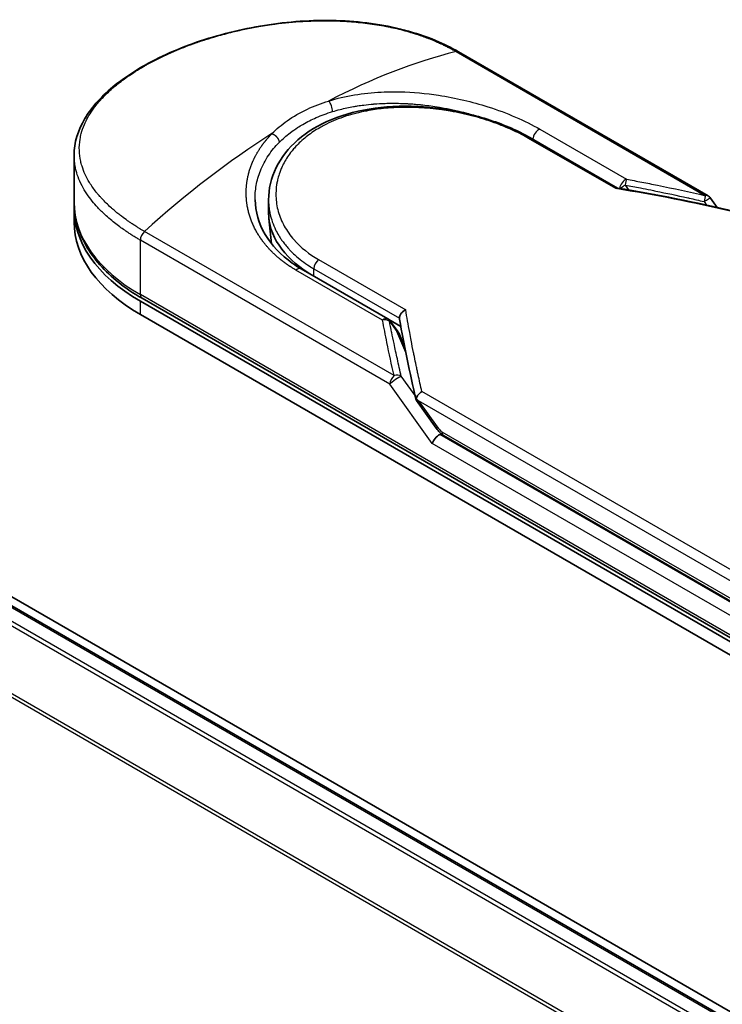
# Model space of a CAD drawing. Units: millimetres. Extents: x -1892 to 7542, y 40 to 1451.
# Drawn here: x -1762 to -1726, y 975 to 1026 of the extents above; entities that cross this region are included whole.
import ezdxf

# ---------------------------------------------------------------- set-up
doc = ezdxf.new("R2010")
doc.units = ezdxf.units.MM
doc.header["$LTSCALE"] = 5
doc.layers.add('Visible (ISO)', color=7, linetype='Continuous', lineweight=35)
doc.layers.add('Visible Narrow (ISO)', color=7, linetype='Continuous', lineweight=25)

msp = doc.modelspace()

# ---------------------------------------------------------------- linework, layer by layer
at = {"layer": 'Visible (ISO)'}
for p, q in [((-1726.9761, 1016.4233), (-1739.8493, 1023.8557)), ((-1475.3346, 829.714), (-1805.3177, 1020.2299)), ((-1736.0781, 1019.3868), (-1731.6477, 1016.8289)), ((-1479.1057, 831.4315), (-1803.1303, 1018.5072)), ((-1759.6793, 1016.0964), (-1759.6793, 1018.5173)), ((-1749.6487, 1015.5425), (-1749.6487, 1016.2183)), ((-1726.8458, 1016.3053), (-1726.5061, 1015.8318)), ((-1759.6793, 1015.0757), (-1759.6793, 1015.7562)), ((-1749.4939, 1013.9581), (-1749.6333, 1015.2568)), ((-1747.9626, 1012.6631), (-1743.4982, 1010.0855)), ((-1756.2622, 1010.9933), (-1720.9069, 990.5808)), ((-1720.8206, 990.7303), (-1756.1759, 1011.1427)), ((-1756.2622, 1010.3128), (-1720.9069, 989.9004)), ((-1743.4391, 1010.0443), (-1742.8277, 1009.6913)), ((-1743.3691, 1009.9692), (-1742.9827, 1009.4361)), ((-1742.6209, 1008.6026), (-1742.9358, 1009.3528)), ((-1742.0208, 1005.8686), (-1740.9939, 1004.4373)), ((-1740.6185, 1004.0658), (-1720.5259, 992.4654))]:
    msp.add_line(p, q, dxfattribs=at)
for centre, start, end in [((-1727.1844, 1016.0625), 35.64991, 60), ((-1743.7065, 1009.7247), 35.93642, 59.99995), ((-1743.32, 1009.1915), 22.77185, 35.9365)]:
    msp.add_arc(centre, 0.4167, start, end, dxfattribs=at)
for centre, major_axis, ratio, start_param, end_param in [((-1748.0126, 1015.7562), (-11.6667, 0), 0.5773503, 6.0642997, 6.0643023), ((-1748.0126, 1015.7562), (-11.6667, 0), 0.5773503, 6.2583644, 7.0685835), ((-1741.6487, 1015.5425), (-8, 0), 0.5773503, 0, 0.7384935), ((-1748.0126, 1015.0757), (-11.6667, 0), 0.5773503, 0, 0.7853982), ((-1738.7239, 1007.6989), (-4.2904, 1.4048), 0.7250098, 0.9574347, 0.9944899), ((-1741.3247, 1004.4103), (0.5811, -0.2166), 0.4514162, 5.9263231, 6.1390733), ((-1741.2964, 1004.3709), (0.8121, -1.4523), 0.2252866, 1.2997199, 1.3174832), ((-1741.3247, 1004.4383), (0.5131, -0.6575), 0.4407385, 0.8249934, 0.855705), ((-1740.908, 1003.8296), (-0.2852, -0.3149), 0.3788522, 4.0085227, 5.5793191), ((-1740.4102, 1004.4267), (-0.2083, -0.3608), 0.5773503, 6.2831095, 6.2832033)]:
    msp.add_ellipse(centre, major_axis=major_axis, ratio=ratio, start_param=start_param, end_param=end_param, dxfattribs=at)
for points, knots in [([(-1759.6793, 1018.5173), (-1759.6793, 1019.1609), (-1759.4862, 1019.8084), (-1758.7656, 1021.0254), (-1758.2276, 1021.612), (-1756.834, 1022.7242), (-1755.9405, 1023.258), (-1753.945, 1024.1712), (-1752.8204, 1024.5625), (-1750.4838, 1025.1462), (-1749.2439, 1025.3467), (-1746.7822, 1025.5137), (-1745.5302, 1025.4796), (-1743.1735, 1025.1562), (-1742.0396, 1024.8597), (-1740.6208, 1024.2676), (-1740.2225, 1024.0711), (-1739.8493, 1023.8557)], [0.0000837, 0.0000837, 0.0000837, 0.0000837, 0.41554, 0.41554, 0.8361633, 0.8361633, 1.284609, 1.284609, 1.7293811, 1.7293811, 2.171886, 2.171886, 2.6186717, 2.6186717, 3.0673693, 3.0673693, 3.2546564, 3.2546564, 3.2546564, 3.2546564]), ([(-1749.6487, 1016.2183), (-1749.6486, 1016.7863), (-1749.5122, 1017.361), (-1748.9963, 1018.4077), (-1748.615, 1018.8938), (-1747.6521, 1019.733), (-1747.0546, 1020.0936), (-1745.7132, 1020.6467), (-1744.9503, 1020.843), (-1743.3514, 1021.0576), (-1742.4948, 1021.0764), (-1740.7959, 1020.9517), (-1739.9323, 1020.8058), (-1738.3175, 1020.3884), (-1737.5453, 1020.1128), (-1736.5885, 1019.6661), (-1736.3253, 1019.5295), (-1736.0781, 1019.3868)], [0.0000097, 0.0000097, 0.0000097, 0.0000097, 0.2942976, 0.2942976, 0.5841203, 0.5841203, 0.8801939, 0.8801939, 1.1819269, 1.1819269, 1.4878992, 1.4878992, 1.7960939, 1.7960939, 2.1022447, 2.1022447, 2.2262416, 2.2262416, 2.2262416, 2.2262416]), ([(-1731.6576, 1016.8305), (-1731.664, 1016.8316), (-1731.6707, 1016.8315), (-1731.6932, 1016.828), (-1731.71, 1016.8204), (-1731.7319, 1016.805), (-1731.7362, 1016.8018), (-1731.7405, 1016.7983)], [-0.021143366, -0.021143366, -0.021143366, -0.021143366, -0.014523547, -0.014523547, 0, 0, 0.003465603, 0.003465603, 0.003465603, 0.003465603]), ([(-1759.6793, 1016.0964), (-1759.6793, 1015.7185), (-1759.6276, 1015.3407), (-1759.4243, 1014.5994), (-1759.2727, 1014.236), (-1758.8775, 1013.5338), (-1758.634, 1013.195), (-1758.0637, 1012.5488), (-1757.737, 1012.2414), (-1757.0096, 1011.6633), (-1756.6088, 1011.3926), (-1756.1759, 1011.1427)], [3.92699082, 3.92699082, 3.92699082, 3.92699082, 4.08407045, 4.08407045, 4.24115008, 4.24115008, 4.39822972, 4.39822972, 4.55530935, 4.55530935, 4.71238898, 4.71238898, 4.71238898, 4.71238898]), ([(-1750.3414, 1016.2239), (-1750.3284, 1015.6143), (-1750.1518, 1014.9975), (-1749.4983, 1013.8879), (-1749.022, 1013.3781), (-1748.2773, 1012.8541), (-1748.1233, 1012.7559), (-1747.9626, 1012.6631)], [0, 0, 0, 0, 0.35455506, 0.35455506, 0.69693083, 0.69693083, 0.78060307, 0.78060307, 0.78060307, 0.78060307]), ([(-1742.8997, 1010.1204), (-1742.8994, 1010.1612), (-1742.8901, 1010.2038), (-1742.8555, 1010.2888), (-1742.8303, 1010.3304), (-1742.7662, 1010.41), (-1742.727, 1010.4471), (-1742.6496, 1010.504), (-1742.6131, 1010.5256), (-1742.5748, 1010.5433), (-1742.574, 1010.5436), (-1742.5732, 1010.544)], [0.000001, 0.000001, 0.000001, 0.000001, 0.018080043, 0.018080043, 0.036295896, 0.036295896, 0.055519199, 0.055519199, 0.070877664, 0.070877664, 0.071213014, 0.071213014, 0.071213014, 0.071213014]), ([(-1742.0263, 1005.964), (-1742.0201, 1006.0001), (-1742.0076, 1006.0369), (-1741.9715, 1006.1092), (-1741.9483, 1006.1442), (-1741.8978, 1006.2049), (-1741.8718, 1006.2311), (-1741.818, 1006.2768), (-1741.7906, 1006.2966), (-1741.7543, 1006.319), (-1741.7461, 1006.3237), (-1741.7379, 1006.3283)], [0.000001, 0.000001, 0.000001, 0.000001, 0.015758643, 0.015758643, 0.031372002, 0.031372002, 0.044623373, 0.044623373, 0.056759808, 0.056759808, 0.060218781, 0.060218781, 0.060218781, 0.060218781]), ([(-1742.0208, 1005.8686), (-1742.0212, 1005.8692), (-1742.0217, 1005.8698), (-1742.0303, 1005.8826), (-1742.035, 1005.8965), (-1742.0368, 1005.9279), (-1742.0337, 1005.9454), (-1742.0263, 1005.964)], [0.022084671, 0.022084671, 0.022084671, 0.022084671, 0.022723533, 0.022723533, 0.035112537, 0.035112537, 0.047974053, 0.047974053, 0.047974053, 0.047974053]), ([(-1740.6185, 1004.0658), (-1740.6888, 1004.1064), (-1740.7524, 1004.159), (-1740.8771, 1004.2839), (-1740.9377, 1004.359), (-1740.9939, 1004.4373)], [0, 0, 0, 0, 0.030484184, 0.030484184, 0.065431169, 0.065431169, 0.065431169, 0.065431169])]:
    msp.add_open_spline(points, degree=3, knots=knots, dxfattribs=at)
for points in [[(-1742.988, 1021.2017), (-1742.9877, 1021.2016), (-1742.9874, 1021.2015), (-1742.9871, 1021.2014)], [(-1731.6576, 1016.8305), (-1729.6244, 1016.498), (-1727.6025, 1016.0922), (-1725.5969, 1015.6242)], [(-1742.8951, 1010.0686), (-1742.8982, 1010.0865), (-1742.8999, 1010.1039), (-1742.8997, 1010.1204)], [(-1742.0338, 1005.8971), (-1742.367, 1007.3164), (-1742.6567, 1008.7098), (-1742.8951, 1010.0686)]]:
    msp.add_open_spline(points, degree=3, dxfattribs=at)
at = {"layer": 'Visible Narrow (ISO)'}
for p, q in [((-1739.9773, 1023.8685), (-1727.1041, 1016.4362)), ((-1731.7405, 1016.7983), (-1736.2323, 1019.3916)), ((-1735.6528, 1019.862), (-1731.1883, 1017.2844)), ((-1803.2553, 1018.4948), (-1479.179, 831.3893)), ((-1804.0154, 1017.9825), (-1480.0027, 830.9137)), ((-1479.8033, 831.0288), (-1803.8796, 1018.1344)), ((-1731.2512, 1016.9862), (-1731.074, 1016.733)), ((-1727.1844, 1016.1329), (-1727.0551, 1015.9527)), ((-1805.4356, 1015.1209), (-1481.6184, 828.165)), ((-1481.5483, 828.3025), (-1805.3946, 1015.2752)), ((-1743.1747, 1007.1578), (-1756.0479, 1014.5902)), ((-1743.389, 1006.7068), (-1756.2622, 1014.1392)), ((-1756.2622, 1011.3335), (-1756.2622, 1014.1392)), ((-1747.065, 1013.1374), (-1742.5732, 1010.544)), ((-1743.7693, 1010.0208), (-1748.2338, 1012.5983)), ((-1747.3055, 1012.2837), (-1747.3055, 1012.6641)), ((-1747.3055, 1012.6641), (-1742.8997, 1010.1204)), ((-1720.9069, 990.921), (-1756.2622, 1011.3335)), ((-1756.2622, 1010.3128), (-1756.2622, 1010.9933)), ((-1743.4118, 1009.9652), (-1743.0254, 1009.4321)), ((-1742.5697, 1008.3464), (-1743.0254, 1009.4321)), ((-1742.6469, 1008.7343), (-1742.6856, 1008.7566)), ((-1741.2027, 1003.6595), (-1743.3889, 1006.7068)), ((-1742.0866, 1006.1235), (-1742.7997, 1007.1175)), ((-1720.3979, 994.0077), (-1741.7379, 1006.3283)), ((-1720.6122, 993.5566), (-1741.9158, 1005.8563)), ((-1741.9158, 1005.8563), (-1740.95, 1004.5101)), ((-1740.7048, 1004.2566), (-1720.6122, 992.6561)), ((-1720.9069, 991.9417), (-1741.2027, 1003.6595)), ((-1720.6122, 992.452), (-1740.8144, 1004.1157))]:
    msp.add_line(p, q, dxfattribs=at)
for centre, major_axis, ratio, start_param, end_param in [((-1746.9603, 995.6111), (-20.1646, -26.3602), 0.5890509, 3.7782458, 4.0402187), ((-1740.0577, 1023.4948), (0.2083, 0.3608), 0.5773503, 0, 0.5092192), ((-1746.5685, 1020.9711), (0.1228, -0.3982), 0.4548502, 0.9140083, 2.4789232), ((-1748.0126, 1016.0964), (10.4167, 0), 0.5773503, 1.0073439, 1.0073767), ((-1749.065, 994.3959), (-20.461, -27.822), 0.5439864, 4.0914854, 4.3534583), ((-1736.2864, 1019.026), (0.2083, 0.3608), 0.5773503, 6.2831841, 6.8838242), ((-1735.7156, 1019.4933), (-0.2083, -0.3608), 0.5773503, 3.7120049, 5.4282404), ((-1731.2512, 1016.9157), (-0.2083, -0.3608), 0.5773503, 3.7120091, 5.3122052), ((-1731.2512, 1016.9157), (-0.3414, -0.2389), 0.1392071, 4.6152878, 5.3895076), ((-1731.2512, 1016.9157), (-0.0764, -0.4096), 0.0314285, 3.59843, 4.5453758), ((-1710.8949, 976.1016), (57.1219, -30.8455), 0.4900215, 2.0821655, 2.190028), ((-1727.1844, 1016.0625), (-0.0944, -0.4058), 0.0388777, 3.5512727, 4.5469797), ((-1727.1844, 1016.0625), (0.2083, 0.3608), 0.5773503, 0, 0.5092256), ((-1748.0126, 1016.0964), (-11.6667, 0), 0.5773503, 0, 0.7853982), ((-1755.9676, 1014.3093), (0.2083, 0.3608), 0.5773503, 1.0615772, 2.3561945), ((-1741.6487, 1013.9871), (-7.8333, 0), 0.5773503, 0.1071706, 0.1071724), ((-1747.0109, 1012.8342), (-0.2083, -0.3608), 0.5773503, 4.1117504, 5.4977881), ((-1748.1709, 1012.3022), (0.2083, 0.3608), 0.5773503, 0, 1.0003797), ((-1755.9676, 1011.5036), (-0.2083, -0.3608), 0.5773503, 5.4977871, 6.2831853), ((-1743.7065, 1009.7247), (0.2083, 0.3608), 0.5773503, 0.0000002, 1.0003797), ((-1743.7065, 1009.7247), (0.409, 0.0797), 0.7263957, 0.6360667, 1.5829779), ((-1743.7065, 1009.7247), (0.3374, 0.2445), 0.1274747, 0, 0.4242652), ((-1743.32, 1009.1915), (0.3374, 0.2445), 0.1274747, 0, 0.4242158), ((-1743.32, 1009.1915), (0.3842, 0.1613), 0.5351938, 0, 0.5044076), ((-1743.0943, 1006.8769), (0.4057, 0.0949), 0.7008381, 0.6094199, 1.6050556), ((-1743.0943, 1006.8769), (0.2083, 0.3608), 0.577375, 1.0616368, 2.3562078), ((-1743.0943, 1006.8769), (0.3385, 0.2429), 0.1380712, 0.4248892, 2.5192583), ((-1740.6554, 1004.6802), (-0.3386, -0.2429), 0.1380702, 5.6608507, 6.283187), ((-1741.1153, 1005.6616), (0.5301, -1.4268), 0.2432493, 5.5559476, 5.9968027), ((-1740.4102, 1004.4267), (-0.2083, -0.3608), 0.5773503, 5.4978014, 6.2831095)]:
    msp.add_ellipse(centre, major_axis=major_axis, ratio=ratio, start_param=start_param, end_param=end_param, dxfattribs=at)
for points, degree, knots in [([(-1756.0479, 1014.5902), (-1756.0647, 1014.5999), (-1756.0818, 1014.6097), (-1756.0992, 1014.6198), (-1756.1204, 1014.632), (-1756.142, 1014.6447), (-1756.1643, 1014.658), (-1756.1863, 1014.6711), (-1756.209, 1014.6847), (-1756.2332, 1014.6992), (-1756.2391, 1014.7028), (-1756.2451, 1014.7064), (-1756.2511, 1014.71), (-1756.2915, 1014.7343), (-1756.3327, 1014.7593), (-1756.3747, 1014.7853), (-1756.3958, 1014.7984), (-1756.4171, 1014.8118), (-1756.4389, 1014.8254), (-1756.4456, 1014.8297), (-1756.4524, 1014.8339), (-1756.4593, 1014.8382), (-1756.4884, 1014.8565), (-1756.5181, 1014.8753), (-1756.5481, 1014.8945), (-1756.5546, 1014.8986), (-1756.5612, 1014.9028), (-1756.5677, 1014.907), (-1756.6156, 1014.9378), (-1756.6642, 1014.9696), (-1756.7133, 1015.0024), (-1756.7612, 1015.0345), (-1756.8095, 1015.0675), (-1756.8586, 1015.1015), (-1756.879, 1015.1156), (-1756.8997, 1015.1299), (-1756.9204, 1015.1444), (-1757.0232, 1015.2162), (-1757.1296, 1015.2929), (-1757.2356, 1015.3733), (-1757.2508, 1015.3849), (-1757.2661, 1015.3966), (-1757.2813, 1015.4083), (-1757.3444, 1015.457), (-1757.4072, 1015.5069), (-1757.4694, 1015.5578), (-1757.5352, 1015.6116), (-1757.6002, 1015.6666), (-1757.6646, 1015.7223), (-1757.7061, 1015.7582), (-1757.7476, 1015.7948), (-1757.7888, 1015.8318), (-1757.9456, 1015.973), (-1758.098, 1016.122), (-1758.2403, 1016.2757), (-1758.278, 1016.3165), (-1758.3151, 1016.3576), (-1758.3514, 1016.399), (-1758.3762, 1016.4272), (-1758.4007, 1016.4556), (-1758.4248, 1016.4842), (-1758.4631, 1016.5294), (-1758.5007, 1016.575), (-1758.5373, 1016.6211), (-1758.665, 1016.7815), (-1758.7822, 1016.9468), (-1758.8857, 1017.1163), (-1759.051, 1017.387), (-1759.1812, 1017.6687), (-1759.2704, 1017.9578), (-1759.2972, 1018.0447), (-1759.3203, 1018.1322), (-1759.3397, 1018.2203), (-1759.38, 1018.4032), (-1759.4032, 1018.5836), (-1759.4094, 1018.7654), (-1759.4161, 1018.958), (-1759.4039, 1019.1521), (-1759.3707, 1019.3522), (-1759.3547, 1019.4485), (-1759.3339, 1019.545), (-1759.3083, 1019.6418), (-1759.2675, 1019.7953), (-1759.2145, 1019.949), (-1759.1492, 1020.1021), (-1759.0392, 1020.3599), (-1758.9094, 1020.5911), (-1758.7326, 1020.8454), (-1758.685, 1020.9139), (-1758.6366, 1020.9798), (-1758.5874, 1021.0438), (-1758.475, 1021.19), (-1758.3585, 1021.3259), (-1758.2344, 1021.4588), (-1758.1744, 1021.5231), (-1758.1097, 1021.5896), (-1758.0402, 1021.6579), (-1757.9585, 1021.7383), (-1757.8702, 1021.8212), (-1757.775, 1021.9059), (-1757.7107, 1021.9631), (-1757.6446, 1022.0201), (-1757.5768, 1022.0766), (-1757.3685, 1022.2503), (-1757.1589, 1022.41), (-1756.9216, 1022.5752), (-1756.6641, 1022.7547), (-1756.3869, 1022.9305), (-1756.0934, 1023.1), (-1756.0383, 1023.1318), (-1755.9827, 1023.1634), (-1755.9265, 1023.1947), (-1755.7498, 1023.2932), (-1755.5663, 1023.3902), (-1755.3823, 1023.4825), (-1755.1938, 1023.5772), (-1755.0048, 1023.667), (-1754.8057, 1023.7567), (-1754.7047, 1023.8023), (-1754.6012, 1023.8477), (-1754.4964, 1023.8925), (-1754.1818, 1024.0269), (-1753.8759, 1024.1474), (-1753.5444, 1024.2669), (-1753.523, 1024.2746), (-1753.5016, 1024.2822), (-1753.4802, 1024.2899), (-1753.2866, 1024.3589), (-1753.089, 1024.4257), (-1752.8886, 1024.4897), (-1752.7021, 1024.5493), (-1752.5124, 1024.6068), (-1752.3206, 1024.6619), (-1752.0484, 1024.74), (-1751.772, 1024.813), (-1751.4954, 1024.8801), (-1751.2766, 1024.9332), (-1751.0016, 1024.9948), (-1750.7803, 1025.0403), (-1750.5498, 1025.0878), (-1750.3051, 1025.134), (-1750.0506, 1025.1769), (-1749.8952, 1025.2031), (-1749.7427, 1025.227), (-1749.5945, 1025.2487), (-1749.5, 1025.2625), (-1749.4072, 1025.2754), (-1749.3165, 1025.2874), (-1748.8356, 1025.3509), (-1748.352, 1025.3977), (-1747.8729, 1025.4263), (-1747.3362, 1025.4582), (-1746.8052, 1025.4673), (-1746.29, 1025.4546), (-1746.0617, 1025.449), (-1745.8364, 1025.4391), (-1745.615, 1025.4253), (-1745.2917, 1025.405), (-1744.9763, 1025.3761), (-1744.6697, 1025.3393), (-1744.3354, 1025.2991), (-1744.0115, 1025.2494), (-1743.6992, 1025.1912), (-1743.6383, 1025.1799), (-1743.5778, 1025.1682), (-1743.5178, 1025.1563), (-1743.4897, 1025.1507), (-1743.4617, 1025.145), (-1743.4337, 1025.1392), (-1743.2999, 1025.1117), (-1743.168, 1025.0826), (-1743.0385, 1025.052), (-1742.7535, 1024.9847), (-1742.4801, 1024.9101), (-1742.2242, 1024.8318), (-1742.219, 1024.8302), (-1742.2138, 1024.8286), (-1742.2087, 1024.8271), (-1742.0354, 1024.7738), (-1741.8659, 1024.7178), (-1741.7035, 1024.66), (-1741.6101, 1024.6267), (-1741.5191, 1024.593), (-1741.4311, 1024.559), (-1741.4109, 1024.5512), (-1741.3908, 1024.5435), (-1741.371, 1024.5357), (-1741.2591, 1024.4918), (-1741.1523, 1024.4478), (-1741.0519, 1024.4048), (-1741.0187, 1024.3906), (-1740.986, 1024.3764), (-1740.9538, 1024.3623), (-1740.866, 1024.3238), (-1740.7818, 1024.2854), (-1740.7011, 1024.2472), (-1740.6431, 1024.2197), (-1740.5869, 1024.1924), (-1740.5327, 1024.1656), (-1740.5299, 1024.1642), (-1740.5272, 1024.1629), (-1740.5244, 1024.1615), (-1740.5194, 1024.159), (-1740.5144, 1024.1566), (-1740.5095, 1024.1541), (-1740.4738, 1024.1364), (-1740.4409, 1024.1199), (-1740.4092, 1024.1038), (-1740.3779, 1024.0878), (-1740.3477, 1024.072), (-1740.3172, 1024.0559), (-1740.3007, 1024.0472), (-1740.2842, 1024.0384), (-1740.2674, 1024.0294), (-1740.2378, 1024.0137), (-1740.2122, 1024), (-1740.1855, 1023.9854), (-1740.1744, 1023.9793), (-1740.163, 1023.973), (-1740.1512, 1023.9666), (-1740.1325, 1023.9562), (-1740.1138, 1023.9458), (-1740.0956, 1023.9356), (-1740.0726, 1023.9227), (-1740.0502, 1023.91), (-1740.0291, 1023.8981), (-1740.0109, 1023.8878), (-1739.9936, 1023.8779), (-1739.9773, 1023.8685)], 3, [0.0000002, 0.0000002, 0.0000002, 0.0000002, 0.2682475, 0.2682475, 0.2682475, 0.5950492, 0.5950492, 0.5950492, 0.9175476, 0.9175476, 0.9175476, 0.9973105, 0.9973105, 0.9973105, 1.5324971, 1.5324971, 1.5324971, 1.8013532, 1.8013532, 1.8013532, 1.884922, 1.884922, 1.884922, 2.2416162, 2.2416162, 2.2416162, 2.3189969, 2.3189969, 2.3189969, 2.8853233, 2.8853233, 2.8853233, 3.4384716, 3.4384716, 3.4384716, 3.6683296, 3.6683296, 3.6683296, 4.8051961, 4.8051961, 4.8051961, 4.9689965, 4.9689965, 4.9689965, 5.6470917, 5.6470917, 5.6470917, 6.3645688, 6.3645688, 6.3645688, 6.8278915, 6.8278915, 6.8278915, 8.5931806, 8.5931806, 8.5931806, 9.0617284, 9.0617284, 9.0617284, 9.3810896, 9.3810896, 9.3810896, 9.8870347, 9.8870347, 9.8870347, 11.6494142, 11.6494142, 11.6494142, 14.4627643, 14.4627643, 14.4627643, 15.3079613, 15.3079613, 15.3079613, 17.0624252, 17.0624252, 17.0624252, 18.9213702, 18.9213702, 18.9213702, 19.815389, 19.815389, 19.815389, 21.2343432, 21.2343432, 21.2343432, 23.6237641, 23.6237641, 23.6237641, 24.267204, 24.267204, 24.267204, 25.7384356, 25.7384356, 25.7384356, 26.4501686, 26.4501686, 26.4501686, 27.2870817, 27.2870817, 27.2870817, 27.853107, 27.853107, 27.853107, 29.5914632, 29.5914632, 29.5914632, 31.4790797, 31.4790797, 31.4790797, 31.8333722, 31.8333722, 31.8333722, 32.947562, 32.947562, 32.947562, 34.0894487, 34.0894487, 34.0894487, 34.6687336, 34.6687336, 34.6687336, 36.4081819, 36.4081819, 36.4081819, 36.5202413, 36.5202413, 36.5202413, 37.5311247, 37.5311247, 37.5311247, 38.4720504, 38.4720504, 38.4720504, 39.8075036, 39.8075036, 39.8075036, 40.8641004, 40.8641004, 40.8641004, 41.9647381, 41.9647381, 41.9647381, 42.6368082, 42.6368082, 42.6368082, 43.0653758, 43.0653758, 43.0653758, 45.3365296, 45.3365296, 45.3365296, 47.8809661, 47.8809661, 47.8809661, 49.0091114, 49.0091114, 49.0091114, 50.6570538, 50.6570538, 50.6570538, 52.4534826, 52.4534826, 52.4534826, 52.8039224, 52.8039224, 52.8039224, 52.968006, 52.968006, 52.968006, 53.7533676, 53.7533676, 53.7533676, 55.4817925, 55.4817925, 55.4817925, 55.5166925, 55.5166925, 55.5166925, 56.6883416, 56.6883416, 56.6883416, 57.3614027, 57.3614027, 57.3614027, 57.5157764, 57.5157764, 57.5157764, 58.3845884, 58.3845884, 58.3845884, 58.6716005, 58.6716005, 58.6716005, 59.4544999, 59.4544999, 59.4544999, 60.0177202, 60.0177202, 60.0177202, 60.0464036, 60.0464036, 60.0464036, 60.0988256, 60.0988256, 60.0988256, 60.4804935, 60.4804935, 60.4804935, 60.8578212, 60.8578212, 60.8578212, 61.0619869, 61.0619869, 61.0619869, 61.4219772, 61.4219772, 61.4219772, 61.5725379, 61.5725379, 61.5725379, 61.8121634, 61.8121634, 61.8121634, 62.1146609, 62.1146609, 62.1146609, 62.3745537, 62.3745537, 62.3745537, 62.3745537]), ([(-1746.5539, 1021.3193), (-1745.6877, 1021.5879), (-1744.7644, 1021.7327), (-1743.8416, 1021.7786), (-1743.6264, 1021.7893), (-1743.41, 1021.7948), (-1743.192, 1021.795), (-1743.0816, 1021.7951), (-1742.974, 1021.794), (-1742.8621, 1021.7916), (-1742.2045, 1021.7772), (-1741.5338, 1021.7167), (-1740.8764, 1021.6166), (-1740.0028, 1021.4836), (-1739.1417, 1021.2795), (-1738.3341, 1021.0222), (-1737.3381, 1020.7048), (-1736.4234, 1020.3069), (-1735.6528, 1019.862)], 3, [0, 0, 0, 0, 4.9210891, 4.9210891, 4.9210891, 6.0681686, 6.0681686, 6.0681686, 6.6484847, 6.6484847, 6.6484847, 10.0593264, 10.0593264, 10.0593264, 14.5917953, 14.5917953, 14.5917953, 20.1812515, 20.1812515, 20.1812515, 20.1812515]), ([(-1749.4713, 1019.6349), (-1749.2398, 1019.8707), (-1748.9764, 1020.0937), (-1748.6854, 1020.2988), (-1748.3679, 1020.5226), (-1748.0174, 1020.7249), (-1747.6418, 1020.9014), (-1747.2974, 1021.0631), (-1746.9319, 1021.2031), (-1746.5539, 1021.3193)], 3, [0, 0, 0, 0, 2.6620505, 2.6620505, 2.6620505, 5.5663935, 5.5663935, 5.5663935, 8.2287289, 8.2287289, 8.2287289, 8.2287289]), ([(-1736.2323, 1019.3916), (-1736.4642, 1019.5255), (-1736.7171, 1019.6573), (-1736.9912, 1019.7848), (-1737.2629, 1019.9113), (-1737.5639, 1020.037), (-1737.8778, 1020.1527), (-1738.2125, 1020.2761), (-1738.5886, 1020.3971), (-1738.9607, 1020.4989), (-1739.3393, 1020.6024), (-1739.7309, 1020.6922), (-1740.1262, 1020.7649), (-1740.1746, 1020.7738), (-1740.2245, 1020.7827), (-1740.273, 1020.7911), (-1740.4157, 1020.8158), (-1740.5617, 1020.8388), (-1740.7118, 1020.8598), (-1740.9129, 1020.8881), (-1741.1127, 1020.9115), (-1741.3038, 1020.9299), (-1741.6956, 1020.9677), (-1742.0852, 1020.988), (-1742.4711, 1020.9903), (-1742.8467, 1020.9925), (-1743.249, 1020.9762), (-1743.6171, 1020.9422), (-1743.9098, 1020.9151), (-1744.1766, 1020.8795), (-1744.4643, 1020.8289), (-1744.5684, 1020.8105), (-1744.6387, 1020.7971), (-1744.7413, 1020.7759), (-1744.9388, 1020.735), (-1745.097, 1020.6971), (-1745.2855, 1020.6456), (-1745.4625, 1020.5973), (-1745.6351, 1020.5441), (-1745.8035, 1020.4859), (-1746.1296, 1020.3733), (-1746.4707, 1020.2282), (-1746.7629, 1020.0765), (-1746.8457, 1020.0335), (-1746.9285, 1019.9881), (-1747.0106, 1019.9405), (-1747.2312, 1019.8128), (-1747.4457, 1019.6704), (-1747.6359, 1019.5241), (-1747.8301, 1019.3749), (-1748.0284, 1019.1981), (-1748.1915, 1019.0278), (-1748.2195, 1018.9985), (-1748.2472, 1018.9689), (-1748.2743, 1018.939), (-1748.3023, 1018.9082), (-1748.3274, 1018.8799), (-1748.3544, 1018.8485), (-1748.3825, 1018.8158), (-1748.4062, 1018.7873), (-1748.4332, 1018.7541), (-1748.459, 1018.7223), (-1748.4842, 1018.6903), (-1748.5089, 1018.6581), (-1748.6563, 1018.4654), (-1748.7863, 1018.2598), (-1748.8913, 1018.0531), (-1748.9264, 1017.9838), (-1748.9591, 1017.914), (-1748.9894, 1017.8437), (-1749.0222, 1017.7674), (-1749.0453, 1017.7088), (-1749.0729, 1017.6318), (-1749.1111, 1017.5254), (-1749.1435, 1017.4197), (-1749.1703, 1017.3132), (-1749.1793, 1017.2777), (-1749.1874, 1017.2422), (-1749.1951, 1017.2066), (-1749.2027, 1017.1715), (-1749.209, 1017.141), (-1749.2155, 1017.1059), (-1749.2217, 1017.0723), (-1749.2273, 1017.0388), (-1749.2324, 1017.0053), (-1749.2631, 1016.8044), (-1749.275, 1016.6044), (-1749.2688, 1016.4056), (-1749.2644, 1016.2637), (-1749.2538, 1016.1509), (-1749.2322, 1016.0108), (-1749.2119, 1015.88), (-1749.1837, 1015.7495), (-1749.1474, 1015.62), (-1749.0753, 1015.3625), (-1748.9708, 1015.1086), (-1748.8354, 1014.864), (-1748.7711, 1014.7478), (-1748.6962, 1014.6273), (-1748.6107, 1014.5064), (-1748.5252, 1014.3855), (-1748.4353, 1014.2728), (-1748.3453, 1014.1699), (-1747.9879, 1013.7615), (-1747.5442, 1013.414), (-1747.065, 1013.1374)], 3, [0, 0, 0, 0, 1.9326653, 1.9326653, 1.9326653, 3.8488842, 3.8488842, 3.8488842, 5.8916984, 5.8916984, 5.8916984, 7.9696267, 7.9696267, 7.9696267, 8.2240952, 8.2240952, 8.2240952, 8.9724883, 8.9724883, 8.9724883, 9.9753498, 9.9753498, 9.9753498, 12.0308764, 12.0308764, 12.0308764, 14.0313897, 14.0313897, 14.0313897, 15.6217751, 15.6217751, 15.6217751, 16.1972366, 16.1972366, 16.1972366, 17.3057245, 17.3057245, 17.3057245, 18.3470187, 18.3470187, 18.3470187, 20.362564, 20.362564, 20.362564, 20.9336993, 20.9336993, 20.9336993, 22.4687735, 22.4687735, 22.4687735, 24.0353656, 24.0353656, 24.0353656, 24.3052621, 24.3052621, 24.3052621, 24.5833723, 24.5833723, 24.5833723, 24.8731564, 24.8731564, 24.8731564, 25.1498142, 25.1498142, 25.1498142, 26.8020109, 26.8020109, 26.8020109, 27.3553513, 27.3553513, 27.3553513, 27.9559601, 27.9559601, 27.9559601, 28.7859713, 28.7859713, 28.7859713, 29.0626439, 29.0626439, 29.0626439, 29.3362649, 29.3362649, 29.3362649, 29.5980541, 29.5980541, 29.5980541, 31.1687701, 31.1687701, 31.1687701, 32.2898136, 32.2898136, 32.2898136, 33.3369313, 33.3369313, 33.3369313, 35.4195262, 35.4195262, 35.4195262, 36.4087956, 36.4087956, 36.4087956, 37.3980651, 37.3980651, 37.3980651, 41.3252759, 41.3252759, 41.3252759, 41.3252759]), ([(-1746.3501, 1020.7722), (-1746.2213, 1020.8116), (-1746.0907, 1020.8482), (-1745.9588, 1020.882), (-1745.73, 1020.9407), (-1745.4973, 1020.9907), (-1745.263, 1021.0325), (-1745.1937, 1021.0449), (-1745.1263, 1021.0562), (-1745.0594, 1021.0667), (-1744.9513, 1021.0838), (-1744.8445, 1021.099), (-1744.7327, 1021.1131), (-1744.568, 1021.1338), (-1744.4036, 1021.1507), (-1744.2372, 1021.1643), (-1744.2257, 1021.1652), (-1744.2141, 1021.1661), (-1744.2025, 1021.167), (-1744.0185, 1021.1814), (-1743.831, 1021.1919), (-1743.6292, 1021.1981), (-1743.5718, 1021.1999), (-1743.5132, 1021.2012), (-1743.4545, 1021.2022), (-1743.3111, 1021.2046), (-1743.1665, 1021.2045), (-1743.0346, 1021.2025), (-1742.9082, 1021.2005), (-1742.7721, 1021.1966), (-1742.635, 1021.1904), (-1742.5699, 1021.1875), (-1742.5047, 1021.1841), (-1742.4401, 1021.1803), (-1742.338, 1021.1743), (-1742.2362, 1021.1672), (-1742.1373, 1021.1593), (-1742.0351, 1021.1511), (-1741.9459, 1021.143), (-1741.8466, 1021.133), (-1741.8298, 1021.1314), (-1741.813, 1021.1296), (-1741.7961, 1021.1279), (-1741.5184, 1021.0991), (-1741.241, 1021.0624), (-1740.966, 1021.0185), (-1740.8914, 1021.0066), (-1740.817, 1020.9942), (-1740.7429, 1020.9813), (-1740.5308, 1020.9443), (-1740.3324, 1020.9053), (-1740.1465, 1020.8656), (-1740.0354, 1020.8418), (-1739.9287, 1020.8178), (-1739.8263, 1020.7937), (-1739.6664, 1020.756), (-1739.5087, 1020.7165), (-1739.3419, 1020.6717), (-1739.2278, 1020.6411), (-1739.1095, 1020.6081), (-1738.9836, 1020.5712), (-1738.8446, 1020.5305), (-1738.7035, 1020.487), (-1738.5634, 1020.4417), (-1738.532, 1020.4315), (-1738.5007, 1020.4213), (-1738.4694, 1020.4109)], 3, [0.0000031, 0.0000031, 0.0000031, 0.0000031, 0.7408973, 0.7408973, 0.7408973, 2.0261245, 2.0261245, 2.0261245, 2.4065096, 2.4065096, 2.4065096, 3.0214449, 3.0214449, 3.0214449, 3.9272702, 3.9272702, 3.9272702, 3.9902079, 3.9902079, 3.9902079, 4.9902163, 4.9902163, 4.9902163, 5.2746535, 5.2746535, 5.2746535, 5.9691261, 5.9691261, 5.9691261, 6.6348549, 6.6348549, 6.6348549, 6.9506698, 6.9506698, 6.9506698, 7.4503311, 7.4503311, 7.4503311, 7.9664725, 7.9664725, 7.9664725, 8.0539755, 8.0539755, 8.0539755, 9.4985137, 9.4985137, 9.4985137, 9.8900541, 9.8900541, 9.8900541, 11.0093903, 11.0093903, 11.0093903, 11.6789279, 11.6789279, 11.6789279, 12.7249986, 12.7249986, 12.7249986, 13.4404839, 13.4404839, 13.4404839, 14.230417, 14.230417, 14.230417, 14.407443, 14.407443, 14.407443, 14.407443]), ([(-1747.8881, 1020.1119), (-1747.655, 1020.2465), (-1747.4353, 1020.3564), (-1747.1843, 1020.4655), (-1746.9272, 1020.5772), (-1746.6423, 1020.6828), (-1746.3501, 1020.7722)], 3, [0, 0, 0, 0, 1.6819497, 1.6819497, 1.6819497, 3.4048968, 3.4048968, 3.4048968, 3.4048968]), ([(-1749.1019, 1019.1835), (-1748.9344, 1019.3541), (-1748.7374, 1019.5282), (-1748.5318, 1019.6848), (-1748.4025, 1019.7833), (-1748.2857, 1019.8649), (-1748.149, 1019.9529), (-1748.0633, 1020.008), (-1747.9757, 1020.0614), (-1747.8881, 1020.1119)], 3, [0.0001461, 0.0001461, 0.0001461, 0.0001461, 1.6817036, 1.6817036, 1.6817036, 2.7389439, 2.7389439, 2.7389439, 3.4013927, 3.4013927, 3.4013927, 3.4013927]), ([(-1748.2338, 1012.5983), (-1748.5115, 1012.7587), (-1748.7732, 1012.9313), (-1749.0171, 1013.1158), (-1749.473, 1013.5102), (-1749.8551, 1013.9461), (-1750.0261, 1014.1727), (-1750.5341, 1014.9642), (-1750.8062, 1015.83), (-1750.8749, 1016.4556), (-1750.8047, 1017.2591), (-1750.5365, 1018.0282), (-1750.4669, 1018.1977), (-1750.2739, 1018.6047), (-1750.0251, 1018.9937), (-1749.8596, 1019.2155), (-1749.6745, 1019.4297), (-1749.4713, 1019.6349)], 5, [0, 0, 0, 0, 0, 0, 3.3449907, 3.3449907, 3.3449907, 6.7132597, 6.7132597, 6.7132597, 14.6479113, 14.6479113, 14.6479113, 16.9171499, 16.9171499, 16.9171499, 20.2013892, 20.2013892, 20.2013892, 20.2013892, 20.2013892, 20.2013892]), ([(-1749.4713, 1019.6349), (-1749.438, 1019.6234), (-1749.4033, 1019.6079), (-1749.3636, 1019.5864), (-1749.2814, 1019.5273), (-1749.211, 1019.4504), (-1749.1831, 1019.4111), (-1749.1415, 1019.3417), (-1749.1162, 1019.2737), (-1749.1079, 1019.2415), (-1749.1033, 1019.2113), (-1749.1019, 1019.1834)], 5, [0.0000001, 0.0000001, 0.0000001, 0.0000001, 0.0000001, 0.0000001, 0.3999275, 0.3999275, 0.3999275, 0.7998549, 0.7998549, 0.7998549, 1.1844363, 1.1844363, 1.1844363, 1.1844363, 1.1844363, 1.1844363]), ([(-1750.3414, 1016.224), (-1750.3466, 1016.4686), (-1750.3281, 1016.7164), (-1750.284, 1016.9649), (-1750.2393, 1017.2172), (-1750.1695, 1017.4669), (-1750.0687, 1017.7212), (-1749.9624, 1017.9892), (-1749.8195, 1018.2609), (-1749.6504, 1018.5127), (-1749.4882, 1018.7544), (-1749.3038, 1018.9778), (-1749.1019, 1019.1834)], 3, [11.3556883, 11.3556883, 11.3556883, 11.3556883, 13.2976767, 13.2976767, 13.2976767, 15.2685457, 15.2685457, 15.2685457, 17.3453911, 17.3453911, 17.3453911, 19.3383907, 19.3383907, 19.3383907, 19.3383907]), ([(-1756.2622, 1014.1392), (-1756.3138, 1014.169), (-1756.3708, 1014.2023), (-1756.4305, 1014.2381), (-1756.492, 1014.2749), (-1756.5565, 1014.3142), (-1756.6214, 1014.3547), (-1756.6351, 1014.3632), (-1756.6488, 1014.3717), (-1756.6624, 1014.3803), (-1756.7185, 1014.4156), (-1756.7762, 1014.4525), (-1756.8351, 1014.4911), (-1756.9118, 1014.5412), (-1756.9906, 1014.594), (-1757.0707, 1014.6494), (-1757.1545, 1014.7072), (-1757.2398, 1014.7679), (-1757.3257, 1014.8311), (-1757.4156, 1014.8973), (-1757.5063, 1014.9664), (-1757.5967, 1015.038), (-1757.6916, 1015.1132), (-1757.7862, 1015.1912), (-1757.8797, 1015.2718), (-1757.9781, 1015.3567), (-1758.0751, 1015.4444), (-1758.1696, 1015.5345), (-1758.202, 1015.5654), (-1758.2341, 1015.5966), (-1758.2659, 1015.628), (-1758.3323, 1015.6937), (-1758.3974, 1015.7606), (-1758.461, 1015.8288), (-1758.5608, 1015.9359), (-1758.6567, 1016.046), (-1758.7477, 1016.1589), (-1758.8448, 1016.2793), (-1758.9364, 1016.4029), (-1759.0212, 1016.5291), (-1759.1124, 1016.6648), (-1759.1957, 1016.8037), (-1759.27, 1016.9451), (-1759.3505, 1017.0983), (-1759.4203, 1017.2545), (-1759.4783, 1017.413), (-1759.5281, 1017.5494), (-1759.5692, 1017.6874), (-1759.6009, 1017.8267), (-1759.6094, 1017.8642), (-1759.6173, 1017.9018), (-1759.6244, 1017.9396), (-1759.6605, 1018.1291), (-1759.6793, 1018.3219), (-1759.6793, 1018.5169)], 3, [0, 0, 0, 0, 0.7861213, 0.7861213, 0.7861213, 1.5951343, 1.5951343, 1.5951343, 1.7653073, 1.7653073, 1.7653073, 2.463506, 2.463506, 2.463506, 3.371515, 3.371515, 3.371515, 4.320555, 4.320555, 4.320555, 5.3137721, 5.3137721, 5.3137721, 6.355945, 6.355945, 6.355945, 7.4538884, 7.4538884, 7.4538884, 7.8304627, 7.8304627, 7.8304627, 8.6166067, 8.6166067, 8.6166067, 9.8511348, 9.8511348, 9.8511348, 11.1693368, 11.1693368, 11.1693368, 12.5863009, 12.5863009, 12.5863009, 14.1207812, 14.1207812, 14.1207812, 15.4411658, 15.4411658, 15.4411658, 15.7967722, 15.7967722, 15.7967722, 17.5812124, 17.5812124, 17.5812124, 17.5812124]), ([(-1731.2512, 1016.9862), (-1730.9881, 1016.9371), (-1730.7256, 1016.887), (-1730.4636, 1016.8357), (-1730.2839, 1016.8006), (-1730.108, 1016.7656), (-1729.9295, 1016.7296), (-1729.8425, 1016.712), (-1729.7548, 1016.6942), (-1729.6659, 1016.676), (-1729.1119, 1016.5626), (-1728.589, 1016.4506), (-1728.0273, 1016.3251), (-1728.0013, 1016.3193), (-1727.9752, 1016.3135), (-1727.9492, 1016.3076), (-1727.695, 1016.2506), (-1727.44, 1016.1924), (-1727.1844, 1016.1329)], 3, [0.0000002, 0.0000002, 0.0000002, 0.0000002, 1.386677, 1.386677, 1.386677, 2.337215, 2.337215, 2.337215, 2.8009673, 2.8009673, 2.8009673, 5.6887783, 5.6887783, 5.6887783, 5.8225312, 5.8225312, 5.8225312, 7.1288368, 7.1288368, 7.1288368, 7.1288368]), ([(-1731.1883, 1017.2844), (-1730.9228, 1017.2355), (-1730.6577, 1017.1854), (-1730.3927, 1017.1341), (-1730.1224, 1017.0818), (-1729.8598, 1017.0298), (-1729.5859, 1016.9743), (-1728.7618, 1016.8072), (-1727.9441, 1016.6299), (-1727.1041, 1016.4362)], 3, [0, 0, 0, 0, 1.3966989, 1.3966989, 1.3966989, 2.8211084, 2.8211084, 2.8211084, 7.1049952, 7.1049952, 7.1049952, 7.1049952]), ([(-1749.6487, 1016.2182), (-1749.6487, 1016.1638), (-1749.6473, 1016.1096), (-1749.6447, 1016.0555), (-1749.6418, 1015.9939), (-1749.6371, 1015.9324), (-1749.6307, 1015.8708), (-1749.6218, 1015.7842), (-1749.6056, 1015.671), (-1749.5861, 1015.5708), (-1749.5794, 1015.5361), (-1749.5724, 1015.5029), (-1749.5657, 1015.4729), (-1749.5366, 1015.3435), (-1749.4996, 1015.2137), (-1749.4549, 1015.085), (-1749.4072, 1014.9481), (-1749.3507, 1014.8126), (-1749.2862, 1014.6802), (-1749.2735, 1014.6543), (-1749.261, 1014.6293), (-1749.2485, 1014.605), (-1749.196, 1014.5031), (-1749.1445, 1014.4124), (-1749.0785, 1014.3076), (-1749.0447, 1014.254), (-1749.0094, 1014.2008), (-1748.9728, 1014.1481), (-1748.9253, 1014.08), (-1748.8756, 1014.013), (-1748.824, 1013.9474), (-1748.7699, 1013.8787), (-1748.7095, 1013.8065), (-1748.6478, 1013.7373), (-1748.6093, 1013.6941), (-1748.5704, 1013.652), (-1748.5325, 1013.6125), (-1748.4559, 1013.5326), (-1748.3763, 1013.4552), (-1748.2941, 1013.3802), (-1748.1759, 1013.2726), (-1748.0522, 1013.1702), (-1747.9241, 1013.0732), (-1747.8024, 1012.981), (-1747.6766, 1012.8938), (-1747.5479, 1012.8114), (-1747.4682, 1012.7604), (-1747.3873, 1012.7113), (-1747.3055, 1012.6641)], 3, [10.1754558, 10.1754558, 10.1754558, 10.1754558, 10.6113804, 10.6113804, 10.6113804, 11.1083861, 11.1083861, 11.1083861, 11.8066345, 11.8066345, 11.8066345, 12.048378, 12.048378, 12.048378, 13.0900877, 13.0900877, 13.0900877, 14.1982176, 14.1982176, 14.1982176, 14.4154428, 14.4154428, 14.4154428, 15.3275019, 15.3275019, 15.3275019, 15.7939855, 15.7939855, 15.7939855, 16.3974086, 16.3974086, 16.3974086, 17.0300795, 17.0300795, 17.0300795, 17.4246976, 17.4246976, 17.4246976, 18.2220201, 18.2220201, 18.2220201, 19.3667312, 19.3667312, 19.3667312, 20.4543171, 20.4543171, 20.4543171, 21.1279835, 21.1279835, 21.1279835, 21.1279835]), ([(-1741.7379, 1006.3283), (-1741.8047, 1006.6225), (-1741.8696, 1006.9151), (-1741.9325, 1007.207), (-1741.9496, 1007.286), (-1741.9642, 1007.3542), (-1741.9813, 1007.435), (-1741.9977, 1007.5121), (-1742.0143, 1007.5909), (-1742.0308, 1007.6698), (-1742.0636, 1007.8263), (-1742.0965, 1007.9857), (-1742.1266, 1008.1339), (-1742.1433, 1008.2158), (-1742.1534, 1008.2662), (-1742.1696, 1008.3471), (-1742.2121, 1008.559), (-1742.2525, 1008.7656), (-1742.2923, 1008.9741), (-1742.3173, 1009.1049), (-1742.3453, 1009.2538), (-1742.3691, 1009.3827), (-1742.4427, 1009.781), (-1742.5109, 1010.1695), (-1742.5732, 1010.544)], 3, [0.0000002, 0.0000002, 0.0000002, 0.0000002, 2.128631, 2.128631, 2.128631, 2.7042013, 2.7042013, 2.7042013, 3.254242, 3.254242, 3.254242, 4.3440526, 4.3440526, 4.3440526, 4.9460817, 4.9460817, 4.9460817, 6.5212353, 6.5212353, 6.5212353, 7.5094335, 7.5094335, 7.5094335, 10.5650101, 10.5650101, 10.5650101, 10.5650101]), ([(-1743.1747, 1007.1578), (-1743.3012, 1007.7155), (-1743.4255, 1008.2906), (-1743.5415, 1008.8583), (-1743.6238, 1009.2611), (-1743.6938, 1009.6178), (-1743.7693, 1010.0208)], 3, [0, 0, 0, 0, 4.2025359, 4.2025359, 4.2025359, 7.1844317, 7.1844317, 7.1844317, 7.1844317]), ([(-1742.7997, 1007.1175), (-1742.8689, 1007.413), (-1742.9375, 1007.7138), (-1743.0046, 1008.0157), (-1743.0634, 1008.2802), (-1743.121, 1008.5456), (-1743.1768, 1008.8093), (-1743.2175, 1009.0013), (-1743.2573, 1009.1931), (-1743.2963, 1009.385), (-1743.2972, 1009.3893), (-1743.2981, 1009.3936), (-1743.2989, 1009.3979), (-1743.3373, 1009.5868), (-1743.375, 1009.776), (-1743.4119, 1009.9652)], 3, [0, 0, 0, 0, 2.2300141, 2.2300141, 2.2300141, 4.1835319, 4.1835319, 4.1835319, 5.6064252, 5.6064252, 5.6064252, 5.6383898, 5.6383898, 5.6383898, 7.0397104, 7.0397104, 7.0397104, 7.0397104])]:
    msp.add_open_spline(points, degree=degree, knots=knots, dxfattribs=at)
msp.add_open_spline([(-1727.1844, 1016.1329), (-1727.0174, 1016.2492), (-1726.866, 1016.3251), (-1726.8464, 1016.3048)], degree=3, dxfattribs=at)

doc.saveas('drawing.dxf')
